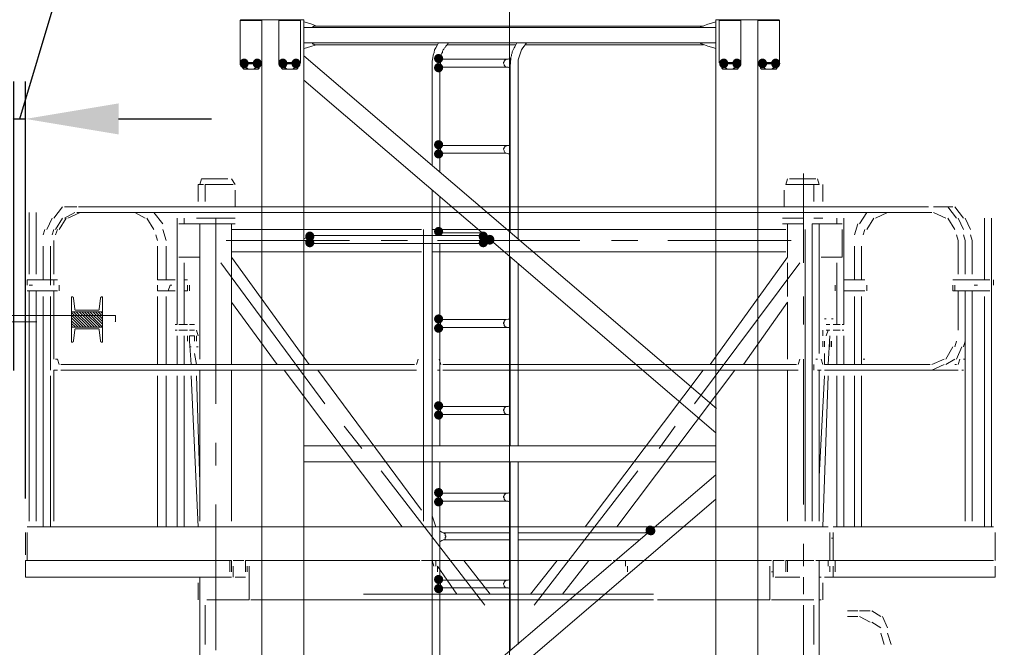
# Model space of a CAD drawing. Units: millimetres. Extents: x -885070 to -250741, y -72618 to 244873.
# Drawn here: x -792868 to -789692, y 133980 to 136002 of the extents above; entities that cross this region are included whole.
import ezdxf

# ---------------------------------------------------------------- set-up
doc = ezdxf.new("R2010")
doc.units = ezdxf.units.MM
doc.header["$LTSCALE"] = 1000
for name, pattern in [('ACAD_ISO02W100', [15, 12, -3]), ('DASHDOT', [1, 0.5, -0.25, 0, -0.25]), ('DIVIDE', [1.25, 0.5, -0.25, 0, -0.25, 0, -0.25]), ('点画线', [18, 12, -2, 2, -2])]:
    doc.linetypes.add(name, pattern=pattern)
doc.layers.get('0').update_dxf_attribs({"lineweight": 25})
for name, color, linetype, lineweight in [('5文本', 4, 'Continuous', 18), ('5标注线', 3, 'Continuous', 13), ('7边界线', 75, 'DIVIDE', 13), ('PDF_几何图形', 7, 'Continuous', 18), ('中心线层', 1, '点画线', 18)]:
    doc.layers.add(name, color=color, linetype=linetype, lineweight=lineweight)
doc.styles.add('wlx0.7', font='txt', dxfattribs={"width": 0.7})
doc.dimstyles.new('SJSYB-(200)', dxfattribs={"dimscale": 200, "dimtxt": 2, "dimasz": 1.5, "dimexe": 0.6, "dimexo": 1, "dimgap": 0.65, "dimtad": 1, "dimdec": 0, "dimzin": 0, "dimdsep": 46, "dimtxsty": 'wlx0.7', "dimcen": 2.5, "dimdle": 3, "dimclrd": 256, "dimclre": 256, "dimclrt": 4, "dimadec": 1, "dimazin": 0, "dimtfac": 1, "dimtdec": 0, "dimtmove": 1, "dimatfit": 3, "dimfxl": 1, "dimtolj": 1, "dimarcsym": 1})

# ---------------------------------------------------------------- blocks, each defined once
blk = doc.blocks.new('1211')
at = {"layer": '7边界线'}
h = blk.add_hatch(dxfattribs=at)
h.set_pattern_fill('ANSI31', color=256, style=0, pattern_type=0)
h.set_pattern_definition([(225, (0, 0), (4.4194, -4.4194), [])])
h.paths.add_polyline_path([(0, 25), (-100, 25), (-100, -25), (0, -25)], flags=0)
for points in [[(0, 25), (0, 73), (-2.1, 73, 0.383864), (-6.8, 68.8), (-10.4, 32.9, -0.383864), (-13.3, 30.3), (-86.7, 30.3, -0.383864), (-89.6, 32.9), (-93.2, 68.8, 0.383864), (-97.9, 73), (-100, 73), (-100, 25)], [(0, -25), (0, -73), (-2.1, -73, -0.383864), (-6.8, -68.8), (-10.4, -32.9, 0.383864), (-13.3, -30.3), (-86.7, -30.3, 0.383864), (-89.6, -32.9), (-93.2, -68.8, -0.383864), (-97.9, -73), (-100, -73), (-100, -25)]]:
    blk.add_lwpolyline(points, format="xyb", close=True)
blk.add_lwpolyline([(-100, 25), (0, 25), (0, -25), (-100, -25)], close=True)
blk = doc.blocks.new('FDGDFGDF')
at = {"layer": '7边界线'}
blk.add_lwpolyline([(6628.3, 6794.9), (-6628.3, 6794.9), (-6628.3, 6774.9), (6628.3, 6774.9)], close=True, dxfattribs=at)
at = {"layer": '7边界线', "xscale": -1}
blk.add_blockref('1211', (6486, 6781.9), dxfattribs=at)
blk = doc.blocks.new('*X13')
h = blk.add_hatch(color=7)
edge = h.paths.add_edge_path(flags=0)
edge.add_ellipse((-5549.9, -266.6), major_axis=(0, 15.9), ratio=0.933333, start_angle=0, end_angle=360)
h = blk.add_hatch(color=7)
edge = h.paths.add_edge_path(flags=0)
edge.add_ellipse((-5507.5, -266.6), major_axis=(0, 15.9), ratio=0.933333, start_angle=0, end_angle=360)
h = blk.add_hatch(color=7)
edge = h.paths.add_edge_path(flags=0)
edge.add_ellipse((-5424.9, -266.6), major_axis=(0, 15.9), ratio=0.933333, start_angle=0, end_angle=360)
h = blk.add_hatch(color=7)
edge = h.paths.add_edge_path(flags=0)
edge.add_ellipse((-5382.5, -266.6), major_axis=(0, 15.9), ratio=0.933333, start_angle=0, end_angle=360)
h = blk.add_hatch(color=7)
edge = h.paths.add_edge_path(flags=0)
edge.add_arc((-4922.6, -250.7), 14.8, 0, 360)
h = blk.add_hatch(color=7)
edge = h.paths.add_edge_path(flags=0)
edge.add_ellipse((-4002.8, -266.6), major_axis=(0, 15.9), ratio=0.933333, start_angle=0, end_angle=360)
h = blk.add_hatch(color=7)
edge = h.paths.add_edge_path(flags=0)
edge.add_ellipse((-3960.4, -266.6), major_axis=(0, 15.9), ratio=0.933333, start_angle=0, end_angle=360)
h = blk.add_hatch(color=7)
edge = h.paths.add_edge_path(flags=0)
edge.add_ellipse((-3877.8, -266.6), major_axis=(0, 15.9), ratio=0.933333, start_angle=0, end_angle=360)
h = blk.add_hatch(color=7)
edge = h.paths.add_edge_path(flags=0)
edge.add_ellipse((-3835.4, -266.6), major_axis=(0, 15.9), ratio=0.933333, start_angle=0, end_angle=360)
h = blk.add_hatch(color=7)
edge = h.paths.add_edge_path(flags=0)
edge.add_arc((-4922.6, -280.4), 14.8, 0, 360)
h = blk.add_hatch(color=7)
edge = h.paths.add_edge_path(flags=0)
edge.add_arc((-4922.6, -528.5), 14.8, 0, 360)
h = blk.add_hatch(color=7)
edge = h.paths.add_edge_path(flags=0)
edge.add_arc((-4922.6, -558.1), 14.8, 0, 360)
h = blk.add_hatch(color=7)
edge = h.paths.add_edge_path(flags=0)
edge.add_arc((-4922.6, -808.2), 14.8, 0, 360)
h = blk.add_hatch(color=7)
edge = h.paths.add_edge_path(flags=0)
edge.add_ellipse((-5338, -824.1), major_axis=(0, 15.9), ratio=0.933333, start_angle=0, end_angle=360)
h = blk.add_hatch(color=7)
edge = h.paths.add_edge_path(flags=0)
edge.add_ellipse((-4778.5, -824.1), major_axis=(0, 15.9), ratio=0.933333, start_angle=0, end_angle=360)
h = blk.add_hatch(color=7)
edge = h.paths.add_edge_path(flags=0)
edge.add_ellipse((-4757.3, -834.7), major_axis=(0, 15.9), ratio=0.933333, start_angle=0, end_angle=360)
h = blk.add_hatch(color=7)
edge = h.paths.add_edge_path(flags=0)
edge.add_arc((-5338, -844.3), 14.8, 0, 360)
h = blk.add_hatch(color=7)
edge = h.paths.add_edge_path(flags=0)
edge.add_arc((-4778.5, -844.3), 14.8, 0, 360)
h = blk.add_hatch(color=7)
edge = h.paths.add_edge_path(flags=0)
edge.add_arc((-4922.6, -1090.1), 14.8, 0, 360)
h = blk.add_hatch(color=7)
edge = h.paths.add_edge_path(flags=0)
edge.add_arc((-4922.6, -1119.8), 14.8, 0, 360)
h = blk.add_hatch(color=7)
edge = h.paths.add_edge_path(flags=0)
edge.add_arc((-4922.6, -1369.8), 14.8, 0, 360)
h = blk.add_hatch(color=7)
edge = h.paths.add_edge_path(flags=0)
edge.add_arc((-4922.6, -1399.5), 14.8, 0, 360)
h = blk.add_hatch(color=7)
edge = h.paths.add_edge_path(flags=0)
edge.add_arc((-4922.6, -1649.6), 14.8, 0, 360)
h = blk.add_hatch(color=7)
edge = h.paths.add_edge_path(flags=0)
edge.add_arc((-4922.6, -1679.3), 14.8, 0, 360)
h = blk.add_hatch(color=7)
edge = h.paths.add_edge_path(flags=0)
edge.add_arc((-4240.2, -1770.4), 14.8, 0, 360)
h = blk.add_hatch(color=7)
edge = h.paths.add_edge_path(flags=0)
edge.add_arc((-4238.1, -1772.5), 14.8, 0, 360)
h = blk.add_hatch(color=7)
edge = h.paths.add_edge_path(flags=0)
edge.add_arc((-4922.6, -1929.3), 14.8, 0, 360)
h = blk.add_hatch(color=7)
edge = h.paths.add_edge_path(flags=0)
edge.add_arc((-4922.6, -1959), 14.8, 0, 360)
at = {"color": 7, "lineweight": 0}
for points in [[(-5560.5, -125.7), (-5562.6, -127.8)], [(-5494.8, -125.7), (-5560.5, -125.7)], [(-5494.8, -125.7), (-5492.7, -127.8)], [(-5357.1, -125.7), (-5369.8, -125.7), (-5435.5, -125.7), (-5492.7, -125.7)], [(-5492.7, -125.7), (-5492.7, -2925.4)], [(-5435.5, -125.7), (-5437.6, -127.8)], [(-5369.8, -125.7), (-5367.7, -127.8)], [(-5357.1, -125.7), (-5357.1, -2925.4)], [(-4028.3, -125.7), (-4015.5, -125.7)], [(-4028.3, -2925.4), (-4028.3, -125.7)], [(-4015.5, -125.7), (-4017.7, -127.8)], [(-3949.8, -125.7), (-4015.5, -125.7)], [(-3949.8, -125.7), (-3947.7, -127.8)], [(-3949.8, -125.7), (-3892.6, -125.7)], [(-3890.5, -125.7), (-3892.6, -127.8)], [(-3892.6, -2925.4), (-3892.6, -125.7)], [(-3824.8, -125.7), (-3890.5, -125.7)], [(-3824.8, -125.7), (-3822.7, -127.8)], [(-5562.6, -263.4), (-5562.6, -127.8)], [(-5562.6, -263.4), (-5562.6, -127.8)], [(-5562.6, -127.8), (-5492.7, -127.8)], [(-5437.6, -263.4), (-5437.6, -127.8)], [(-5437.6, -263.4), (-5437.6, -127.8)], [(-5437.6, -127.8), (-5367.7, -127.8)], [(-5367.7, -263.4), (-5367.7, -127.8)], [(-5367.7, -263.4), (-5367.7, -127.8)], [(-5316.8, -146.9), (-5331.6, -140.5), (-5348.6, -134.2), (-5357.1, -132)], [(-5357.1, -199.9), (-5357.1, -151.1)], [(-4028.3, -151.1), (-5357.1, -151.1)], [(-5329.5, -151.1), (-5329.5, -149), (-5327.4, -149), (-5325.3, -146.9), (-5323.2, -146.9), (-5321, -146.9), (-5318.9, -146.9)], [(-4068.5, -146.9), (-5318.9, -146.9)], [(-4070.6, -146.9), (-4072.8, -146.9), (-4077, -149), (-4079.1, -151.1)], [(-4053.7, -140.5), (-4070.6, -146.9)], [(-4028.3, -132), (-4034.6, -134.2), (-4053.7, -140.5)], [(-4028.3, -151.1), (-4028.3, -199.9)], [(-4017.7, -263.4), (-4017.7, -127.8)], [(-4017.7, -263.4), (-4017.7, -127.8)], [(-4017.7, -127.8), (-3947.7, -127.8)], [(-3947.7, -263.4), (-3947.7, -127.8)], [(-3947.7, -263.4), (-3947.7, -127.8)], [(-3892.6, -127.8), (-3822.7, -127.8)], [(-3822.7, -263.4), (-3822.7, -127.8)], [(-3822.7, -263.4), (-3822.7, -127.8)], [(-4028.3, -199.9), (-5357.1, -199.9)], [(-5357.1, -218.9), (-5348.6, -216.8), (-5331.6, -210.5)], [(-5331.6, -210.5), (-5316.8, -206.2)], [(-5318.9, -206.2), (-5321, -206.2), (-5323.2, -206.2), (-5325.3, -204.1), (-5327.4, -204.1), (-5329.5, -202), (-5329.5, -199.9)], [(-4926.8, -206.2), (-5318.9, -206.2)], [(-4922.6, -199.9), (-4926.8, -208.3), (-4931.1, -216.8), (-4935.3, -223.2), (-4937.4, -231.7), (-4939.6, -240.1), (-4941.7, -248.6), (-4943.8, -259.2), (-4943.8, -267.7), (-4943.8, -276.2)], [(-4890.8, -199.9), (-4892.9, -202), (-4895.1, -206.2), (-4897.2, -208.3), (-4899.3, -210.5), (-4901.4, -214.7), (-4903.5, -216.8), (-4905.7, -221.1), (-4907.8, -223.2), (-4909.9, -227.4), (-4909.9, -231.7), (-4912, -233.8), (-4914.1, -238), (-4914.1, -240.1), (-4916.3, -244.4), (-4916.3, -248.6), (-4916.3, -250.7)], [(-4674.6, -206.2), (-4895.1, -206.2)], [(-4670.4, -199.9), (-4672.5, -204.1), (-4674.6, -208.3), (-4676.8, -212.6), (-4678.9, -216.8), (-4681, -221.1), (-4683.1, -225.3), (-4685.2, -229.5), (-4685.2, -233.8), (-4687.4, -238), (-4687.4, -242.3), (-4689.5, -246.5), (-4689.5, -250.7)], [(-4638.6, -199.9), (-4642.9, -206.2), (-4647.1, -210.5), (-4651.3, -216.8), (-4655.6, -223.2), (-4657.7, -229.5), (-4659.8, -235.9), (-4661.9, -242.3), (-4664.1, -248.6), (-4666.2, -255), (-4666.2, -261.3), (-4666.2, -269.8), (-4666.2, -276.2)], [(-4068.5, -206.2), (-4642.9, -206.2)], [(-4079.1, -199.9), (-4077, -202), (-4072.8, -204.1), (-4070.6, -204.1)], [(-4070.6, -204.1), (-4053.7, -210.5), (-4034.6, -216.8), (-4028.3, -218.9)], [(-5357.1, -320.8), (-5357.1, -242.4)], [(-4026.1, -1378.3), (-5357.1, -242.4)], [(-4924.7, -255), (-4924.7, -252.8), (-4922.6, -250.7)], [(-4907.8, -252.8), (-4912, -252.8), (-4918.4, -250.7), (-4922.6, -250.7)], [(-4914.1, -257.1), (-4914.1, -255), (-4912, -255), (-4909.9, -252.8), (-4907.8, -252.8)], [(-4907.8, -252.8), (-4704.3, -252.8)], [(-4704.3, -252.8), (-4706.4, -255), (-4708.6, -255)], [(-4698, -252.8), (-4704.3, -252.8)], [(-4689.5, -250.7), (-4693.7, -250.7), (-4698, -252.8)], [(-4689.5, -250.7), (-4691.6, -276.2)], [(-4689.5, -250.7), (-4691.6, -252.8), (-4691.6, -255)], [(-5560.5, -265.6), (-5562.6, -263.4)], [(-5492.7, -263.4), (-5562.6, -263.4)], [(-5494.8, -265.6), (-5560.5, -265.6)], [(-5554.2, -267.7), (-5554.2, -282.5)], [(-5554.2, -267.7), (-5501.2, -267.7)], [(-5549.9, -284.6), (-5554.2, -282.5)], [(-5554.2, -282.5), (-5552, -282.5), (-5552, -284.6), (-5549.9, -284.6), (-5547.8, -284.6), (-5545.7, -284.6), (-5543.6, -282.5), (-5541.4, -282.5)], [(-5505.4, -284.6), (-5549.9, -284.6)], [(-5541.4, -267.7), (-5541.4, -282.5)], [(-5541.4, -282.5), (-5539.3, -282.5), (-5537.2, -284.6), (-5535.1, -284.6), (-5533, -284.6), (-5530.9, -284.6), (-5528.7, -284.6)], [(-5528.7, -284.6), (-5526.6, -284.6), (-5522.4, -284.6), (-5520.3, -284.6), (-5518.1, -284.6), (-5516, -282.5), (-5513.9, -282.5)], [(-5513.9, -267.7), (-5513.9, -282.5)], [(-5513.9, -282.5), (-5511.8, -284.6), (-5509.7, -284.6), (-5507.5, -284.6), (-5505.4, -284.6), (-5503.3, -284.6), (-5503.3, -282.5), (-5501.2, -282.5)], [(-5505.4, -284.6), (-5501.2, -282.5)], [(-5501.2, -267.7), (-5501.2, -282.5)], [(-5494.8, -265.6), (-5492.7, -263.4)], [(-5435.5, -265.6), (-5437.6, -263.4)], [(-5367.7, -263.4), (-5437.6, -263.4)], [(-5369.8, -265.6), (-5435.5, -265.6)], [(-5429.1, -267.7), (-5429.1, -282.5)], [(-5429.1, -267.7), (-5376.1, -267.7)], [(-5424.9, -284.6), (-5429.1, -282.5)], [(-5429.1, -282.5), (-5427, -282.5), (-5427, -284.6), (-5424.9, -284.6), (-5422.8, -284.6), (-5420.6, -284.6), (-5418.5, -282.5), (-5416.4, -282.5)], [(-5380.4, -284.6), (-5424.9, -284.6)], [(-5416.4, -267.7), (-5416.4, -282.5)], [(-5416.4, -282.5), (-5414.3, -282.5), (-5412.2, -284.6), (-5410.1, -284.6), (-5407.9, -284.6), (-5405.8, -284.6), (-5403.7, -284.6)], [(-5403.7, -284.6), (-5401.6, -284.6), (-5397.3, -284.6), (-5395.2, -284.6), (-5393.1, -284.6), (-5391, -282.5), (-5388.9, -282.5)], [(-5388.9, -267.7), (-5388.9, -282.5)], [(-5388.9, -282.5), (-5386.7, -284.6), (-5384.6, -284.6), (-5382.5, -284.6), (-5380.4, -284.6), (-5378.3, -284.6), (-5378.3, -282.5), (-5376.1, -282.5)], [(-5380.4, -284.6), (-5376.1, -282.5)], [(-5376.1, -267.7), (-5376.1, -282.5)], [(-5369.8, -265.6), (-5367.7, -263.4)], [(-4943.8, -274.2), (-4943.8, -594.2)], [(-4924.7, -278.3), (-4924.7, -255)], [(-4922.6, -280.4), (-4924.7, -280.4), (-4924.7, -278.3)], [(-4922.6, -280.4), (-4918.4, -280.4), (-4912, -278.3)], [(-4918.4, -278.4), (-4918.4, -528.5)], [(-4914.1, -276.2), (-4914.1, -274), (-4916.3, -274), (-4916.3, -271.9), (-4916.3, -269.8), (-4916.3, -267.7), (-4916.3, -265.6), (-4916.3, -263.4), (-4916.3, -259.2), (-4914.1, -257.1)], [(-4907.8, -278.3), (-4909.9, -278.3), (-4912, -278.3), (-4912, -276.2), (-4914.1, -276.2)], [(-4912, -278.3), (-4907.8, -278.3)], [(-4907.8, -278.3), (-4704.3, -278.3)], [(-4708.6, -255), (-4708.6, -257.1), (-4710.7, -259.2), (-4710.7, -261.3), (-4712.8, -263.4), (-4712.8, -265.6), (-4710.7, -269.8), (-4710.7, -271.9), (-4708.6, -274), (-4708.6, -276.2), (-4706.4, -276.2), (-4706.4, -278.3), (-4704.3, -278.3)], [(-4704.3, -278.3), (-4698, -278.3), (-4693.7, -280.4), (-4691.6, -280.4)], [(-4691.6, -255), (-4691.6, -265.6)], [(-4691.6, -274.2), (-4691.6, -810.3)], [(-4666.2, -274.2), (-4666.2, -831.5)], [(-4015.5, -265.6), (-4017.7, -263.4)], [(-3947.7, -263.4), (-4017.7, -263.4)], [(-3949.8, -265.6), (-4015.5, -265.6)], [(-4009.2, -267.7), (-4009.2, -282.5)], [(-4009.2, -267.7), (-3956.2, -267.7)], [(-4004.9, -284.6), (-4009.2, -282.5)], [(-4009.2, -282.5), (-4007.1, -282.5), (-4007.1, -284.6), (-4004.9, -284.6), (-4002.8, -284.6), (-4000.7, -284.6), (-3998.6, -284.6), (-3996.5, -282.5)], [(-3958.3, -284.6), (-4004.9, -284.6)], [(-3996.5, -267.7), (-3996.5, -282.5)], [(-3996.5, -282.5), (-3994.3, -282.5), (-3992.2, -284.6), (-3988, -284.6), (-3985.9, -284.6), (-3983.8, -284.6), (-3981.6, -284.6)], [(-3981.6, -284.6), (-3979.5, -284.6), (-3977.4, -284.6), (-3975.3, -284.6), (-3973.2, -284.6), (-3971, -282.5), (-3968.9, -282.5)], [(-3968.9, -267.7), (-3968.9, -282.5)], [(-3968.9, -282.5), (-3966.8, -282.5), (-3964.7, -284.6), (-3962.6, -284.6), (-3960.4, -284.6), (-3958.3, -284.6), (-3956.2, -282.5)], [(-3958.3, -284.6), (-3956.2, -282.5)], [(-3956.2, -267.7), (-3956.2, -282.5)], [(-3949.8, -265.6), (-3947.7, -263.4)], [(-3890.5, -265.6), (-3892.6, -263.4)], [(-3822.7, -263.4), (-3892.6, -263.4)], [(-3824.8, -265.6), (-3890.5, -265.6)], [(-3884.1, -267.7), (-3884.1, -282.5)], [(-3884.1, -267.7), (-3831.2, -267.7)], [(-3879.9, -284.6), (-3884.1, -282.5)], [(-3884.1, -282.5), (-3882, -282.5), (-3882, -284.6), (-3879.9, -284.6), (-3877.8, -284.6), (-3875.7, -284.6), (-3873.5, -284.6), (-3871.4, -282.5)], [(-3833.3, -284.6), (-3879.9, -284.6)], [(-3871.4, -267.7), (-3871.4, -282.5)], [(-3871.4, -282.5), (-3869.3, -282.5), (-3865.1, -284.6), (-3863, -284.6), (-3860.8, -284.6), (-3858.7, -284.6), (-3856.6, -284.6)], [(-3856.6, -284.6), (-3854.5, -284.6), (-3852.4, -284.6), (-3850.2, -284.6), (-3848.1, -284.6), (-3846, -282.5), (-3843.9, -282.5)], [(-3843.9, -267.7), (-3843.9, -282.5)], [(-3843.9, -282.5), (-3841.8, -282.5), (-3839.6, -284.6), (-3837.5, -284.6), (-3835.4, -284.6), (-3833.3, -284.6), (-3831.2, -282.5)], [(-3833.3, -284.6), (-3831.2, -282.5)], [(-3831.2, -267.7), (-3831.2, -282.5)], [(-3824.8, -265.6), (-3822.7, -263.4)], [(-4028.3, -1456.7), (-5357.1, -320.8)], [(-4924.7, -532.7), (-4924.7, -530.6), (-4922.6, -530.6), (-4922.6, -528.5)], [(-4924.7, -556), (-4924.7, -532.7)], [(-4907.8, -530.6), (-4912, -530.6), (-4918.4, -530.6), (-4922.6, -528.5)], [(-4914.1, -553.9), (-4916.3, -551.8), (-4916.3, -549.7), (-4916.3, -547.6), (-4916.3, -545.4), (-4916.3, -543.3), (-4916.3, -541.2), (-4916.3, -537), (-4914.1, -534.8)], [(-4914.1, -534.8), (-4914.1, -532.7), (-4912, -532.7), (-4909.9, -532.7), (-4909.9, -530.6), (-4907.8, -530.6)], [(-4907.8, -530.6), (-4704.3, -530.6)], [(-4708.6, -532.7), (-4708.6, -534.8), (-4710.7, -537), (-4710.7, -539.1), (-4710.7, -541.2), (-4712.8, -541.2), (-4712.8, -543.3), (-4710.7, -547.6), (-4710.7, -549.7), (-4708.6, -553.9), (-4706.4, -556), (-4704.3, -556)], [(-4704.3, -530.6), (-4704.3, -532.7), (-4706.4, -532.7), (-4708.6, -532.7)], [(-4698, -530.6), (-4704.3, -530.6)], [(-4691.6, -528.5), (-4693.7, -530.6), (-4698, -530.6)], [(-4922.6, -558.1), (-4924.7, -558.1), (-4924.7, -556)], [(-4922.6, -558.1), (-4918.4, -558.1), (-4912, -558.1)], [(-4918.4, -558.1), (-4918.4, -615.4)], [(-4907.8, -556), (-4909.9, -556), (-4912, -556), (-4914.1, -553.9)], [(-4912, -558.1), (-4907.8, -556)], [(-4907.8, -556), (-4704.3, -556)], [(-4704.3, -556), (-4698, -558.1), (-4693.7, -558.1), (-4691.6, -558.1)], [(-4943.8, -674.7), (-4943.8, -820.9)], [(-4918.4, -695.9), (-4918.4, -810.3)], [(-5338, -820.9), (-5357.1, -831.5)], [(-5338, -820.9), (-4778.5, -820.9)], [(-5338, -823.1), (-5338, -820.9)], [(-5338, -833.7), (-5338, -831.5), (-5338, -829.4), (-5338, -827.3), (-5338, -825.2)], [(-4924.7, -812.5), (-4924.7, -810.3), (-4922.6, -810.3), (-4922.6, -808.2)], [(-4924.7, -820.9), (-4924.7, -812.5)], [(-4907.8, -812.5), (-4912, -810.3), (-4918.4, -810.3), (-4922.6, -808.2)], [(-4916.3, -820.9), (-4916.3, -818.8), (-4916.3, -816.7), (-4914.1, -814.6)], [(-4914.1, -814.6), (-4912, -812.5), (-4909.9, -812.5), (-4907.8, -812.5)], [(-4907.8, -812.5), (-4782.7, -812.5)], [(-4761.5, -829.4), (-4778.5, -820.9)], [(-4778.5, -820.9), (-4778.5, -823.1)], [(-4778.5, -825.2), (-4778.5, -827.3), (-4778.5, -829.4), (-4778.5, -831.5), (-4778.5, -833.7)], [(-5357.1, -835.8), (-5338, -846.4)], [(-5338, -842.1), (-5338, -840), (-5338, -837.9), (-5338, -835.8), (-5338, -833.7)], [(-5338, -846.4), (-5338, -844.3), (-5338, -842.1)], [(-5338, -846.4), (-4778.5, -846.4)], [(-4943.8, -846.4), (-4943.8, -1499.1)], [(-4918.4, -846.4), (-4918.4, -1090.1)], [(-4778.5, -833.7), (-4778.5, -837.9), (-4778.5, -840), (-4778.5, -842.1), (-4778.5, -844.3), (-4778.5, -846.4)], [(-4778.5, -846.4), (-4757.3, -835.8)], [(-4757.3, -835.8), (-4753.1, -835.8)], [(-4691.6, -888.8), (-4691.6, -1499.1)], [(-4666.2, -910), (-4666.2, -1499.1)], [(-4924.7, -1092.2), (-4924.7, -1090.1), (-4922.6, -1090.1)], [(-4924.7, -1115.5), (-4924.7, -1092.2)], [(-4907.8, -1092.2), (-4912, -1090.1), (-4918.4, -1090.1), (-4922.6, -1090.1)], [(-4914.1, -1115.5), (-4914.1, -1113.4), (-4916.3, -1111.3), (-4916.3, -1109.2), (-4916.3, -1107), (-4916.3, -1104.9), (-4916.3, -1100.7), (-4916.3, -1098.6), (-4914.1, -1096.5)], [(-4914.1, -1096.5), (-4914.1, -1094.3), (-4912, -1092.2), (-4909.9, -1092.2), (-4907.8, -1092.2)], [(-4907.8, -1092.2), (-4704.3, -1092.2)], [(-4708.6, -1094.3), (-4708.6, -1096.5), (-4710.7, -1096.5), (-4710.7, -1098.6), (-4710.7, -1100.7), (-4712.8, -1102.8), (-4712.8, -1104.9), (-4710.7, -1107), (-4710.7, -1111.3), (-4708.6, -1113.4), (-4708.6, -1115.5), (-4706.4, -1115.5), (-4704.3, -1115.5), (-4704.3, -1117.6)], [(-4704.3, -1092.2), (-4706.4, -1092.2), (-4708.6, -1094.3)], [(-4698, -1090.1), (-4704.3, -1092.2)], [(-4691.6, -1090.1), (-4693.7, -1090.1), (-4698, -1090.1)], [(-4922.6, -1119.8), (-4924.7, -1117.6), (-4924.7, -1115.5)], [(-4922.6, -1119.8), (-4918.4, -1117.6), (-4912, -1117.6)], [(-4918.4, -1119.8), (-4918.4, -1369.8)], [(-4907.8, -1117.6), (-4909.9, -1117.6), (-4909.9, -1115.5), (-4912, -1115.5), (-4914.1, -1115.5)], [(-4912, -1117.6), (-4907.8, -1117.6)], [(-4907.8, -1117.6), (-4704.3, -1117.6)], [(-4704.3, -1117.6), (-4698, -1117.6), (-4693.7, -1117.6), (-4691.6, -1119.8)], [(-4924.7, -1372), (-4924.7, -1369.8), (-4922.6, -1369.8)], [(-4924.7, -1397.4), (-4924.7, -1372)], [(-4907.8, -1372), (-4912, -1372), (-4918.4, -1369.8), (-4922.6, -1369.8)], [(-4914.1, -1395.3), (-4914.1, -1393.2), (-4916.3, -1391), (-4916.3, -1388.9), (-4916.3, -1386.8), (-4916.3, -1384.7), (-4916.3, -1380.4), (-4916.3, -1378.3), (-4914.1, -1376.2)], [(-4914.1, -1376.2), (-4914.1, -1374.1), (-4912, -1374.1), (-4912, -1372), (-4909.9, -1372), (-4907.8, -1372)], [(-4907.8, -1397.4), (-4909.9, -1397.4), (-4912, -1395.3), (-4914.1, -1395.3)], [(-4907.8, -1372), (-4704.3, -1372)], [(-4708.6, -1374.1), (-4708.6, -1376.2), (-4710.7, -1376.2), (-4710.7, -1378.3), (-4710.7, -1380.4), (-4712.8, -1382.6), (-4712.8, -1384.7), (-4710.7, -1386.8), (-4710.7, -1391), (-4708.6, -1393.2), (-4708.6, -1395.3), (-4706.4, -1395.3), (-4704.3, -1397.4)], [(-4704.3, -1372), (-4706.4, -1372), (-4706.4, -1374.1), (-4708.6, -1374.1)], [(-4698, -1372), (-4704.3, -1372)], [(-4691.6, -1369.8), (-4693.7, -1369.8), (-4698, -1372)], [(-4922.6, -1399.5), (-4924.7, -1397.4)], [(-4922.6, -1399.5), (-4918.4, -1399.5), (-4912, -1397.4)], [(-4918.4, -1399.5), (-4918.4, -1499.1)], [(-4912, -1397.4), (-4907.8, -1397.4)], [(-4907.8, -1397.4), (-4704.3, -1397.4)], [(-4704.3, -1397.4), (-4698, -1397.4), (-4693.7, -1399.5), (-4691.6, -1399.5)], [(-5357.1, -1550), (-5357.1, -1499.1)], [(-4028.3, -1499.1), (-5357.1, -1499.1)], [(-4028.3, -1499.1), (-4028.3, -1550)], [(-4028.3, -1550), (-5357.1, -1550)], [(-4943.8, -1550), (-4943.8, -2374.4)], [(-4918.4, -1550), (-4918.4, -1649.6)], [(-4691.6, -1550), (-4691.6, -2160.3)], [(-4666.2, -1550), (-4666.2, -2139.2)], [(-5357.1, -2726.2), (-4028.3, -1592.4)], [(-4924.7, -1651.7), (-4924.7, -1649.6), (-4922.6, -1649.6)], [(-4907.8, -1651.7), (-4912, -1651.7), (-4918.4, -1649.6), (-4922.6, -1649.6)], [(-4691.6, -1649.6), (-4693.7, -1649.6), (-4698, -1651.7)], [(-5357.1, -2806.7), (-4028.3, -1670.8)], [(-4924.7, -1677.1), (-4924.7, -1651.7)], [(-4922.6, -1679.3), (-4924.7, -1679.3), (-4924.7, -1677.1)], [(-4922.6, -1679.3), (-4918.4, -1679.3), (-4912, -1677.1)], [(-4918.4, -1679.3), (-4918.4, -1929.3)], [(-4914.1, -1675), (-4914.1, -1672.9), (-4916.3, -1670.8), (-4916.3, -1668.7), (-4916.3, -1666.5), (-4916.3, -1664.4), (-4916.3, -1662.3), (-4916.3, -1658.1), (-4914.1, -1656)], [(-4914.1, -1656), (-4914.1, -1653.8), (-4912, -1653.8), (-4909.9, -1651.7), (-4907.8, -1651.7)], [(-4907.8, -1677.1), (-4909.9, -1677.1), (-4912, -1677.1), (-4912, -1675), (-4914.1, -1675)], [(-4912, -1677.1), (-4907.8, -1677.1)], [(-4907.8, -1651.7), (-4704.3, -1651.7)], [(-4907.8, -1677.1), (-4704.3, -1677.1)], [(-4708.6, -1653.8), (-4708.6, -1656), (-4710.7, -1658.1), (-4710.7, -1660.2), (-4712.8, -1662.3), (-4712.8, -1664.4), (-4710.7, -1666.5), (-4710.7, -1670.8), (-4708.6, -1672.9), (-4708.6, -1675), (-4706.4, -1675), (-4706.4, -1677.1), (-4704.3, -1677.1)], [(-4704.3, -1651.7), (-4706.4, -1653.8), (-4708.6, -1653.8)], [(-4698, -1651.7), (-4704.3, -1651.7)], [(-4704.3, -1677.1), (-4698, -1677.1), (-4693.7, -1679.3), (-4691.6, -1679.3)], [(-4905.7, -1778.9), (-4912, -1776.8), (-4918.4, -1772.5)], [(-4240.2, -1770.4), (-4246.5, -1772.5), (-4252.9, -1776.8), (-4257.1, -1778.9)], [(-4238.1, -1772.5), (-4238.1, -1770.4), (-4240.2, -1770.4)], [(-4918.4, -1808.5), (-4912, -1804.3), (-4905.7, -1802.2)], [(-4691.6, -1778.9), (-4907.8, -1778.9)], [(-4691.6, -1802.2), (-4907.8, -1802.2)], [(-4903.5, -1800.1), (-4901.4, -1800.1), (-4901.4, -1797.9), (-4901.4, -1795.8), (-4901.4, -1793.7), (-4899.3, -1791.6), (-4899.3, -1789.5), (-4901.4, -1787.3), (-4901.4, -1785.2), (-4901.4, -1783.1), (-4901.4, -1781), (-4903.5, -1781), (-4905.7, -1778.9)], [(-4905.7, -1802.2), (-4903.5, -1800.1)], [(-4255, -1778.9), (-4666.2, -1778.9)], [(-4274.1, -1802.2), (-4666.2, -1802.2)], [(-4255, -1778.9), (-4252.9, -1778.9), (-4250.8, -1778.9), (-4250.8, -1781), (-4248.7, -1781)], [(-4924.7, -1933.6), (-4924.7, -1931.5), (-4922.6, -1929.3)], [(-4924.7, -1956.9), (-4924.7, -1933.6)], [(-4907.8, -1931.5), (-4912, -1931.5), (-4918.4, -1929.3), (-4922.6, -1929.3)], [(-4914.1, -1954.8), (-4914.1, -1952.7), (-4916.3, -1952.7), (-4916.3, -1950.5), (-4916.3, -1948.4), (-4916.3, -1946.3), (-4916.3, -1944.2), (-4916.3, -1942.1), (-4916.3, -1937.8), (-4914.1, -1935.7)], [(-4914.1, -1935.7), (-4914.1, -1933.6), (-4912, -1933.6), (-4909.9, -1931.5), (-4907.8, -1931.5)], [(-4907.8, -1931.5), (-4704.3, -1931.5)], [(-4708.6, -1933.6), (-4708.6, -1935.7), (-4710.7, -1937.8), (-4710.7, -1939.9), (-4712.8, -1942.1), (-4712.8, -1944.2), (-4710.7, -1948.4), (-4710.7, -1950.5), (-4708.6, -1952.7), (-4708.6, -1954.8), (-4706.4, -1954.8), (-4706.4, -1956.9), (-4704.3, -1956.9)], [(-4704.3, -1931.5), (-4706.4, -1933.6), (-4708.6, -1933.6)], [(-4698, -1931.5), (-4704.3, -1931.5)], [(-4691.6, -1929.3), (-4693.7, -1929.3), (-4698, -1931.5)], [(-4922.6, -1959), (-4924.7, -1959), (-4924.7, -1956.9)], [(-4922.6, -1959), (-4918.4, -1959), (-4912, -1956.9)], [(-4918.4, -1959), (-4918.4, -2211.2)], [(-4907.8, -1956.9), (-4909.9, -1956.9), (-4912, -1956.9), (-4912, -1954.8), (-4914.1, -1954.8)], [(-4912, -1956.9), (-4907.8, -1956.9)], [(-4907.8, -1956.9), (-4704.3, -1956.9)], [(-4704.3, -1956.9), (-4698, -1956.9), (-4693.7, -1959), (-4691.6, -1959)]]:
    blk.add_lwpolyline(points, dxfattribs=at)
blk = doc.blocks.new('标节')
at = {"color": 3}
blk.add_blockref('*X13', (-1252765.3, 148906.4), dxfattribs=at)
blk = doc.blocks.new('套架')
at = {"layer": 'PDF_几何图形', "lineweight": 15}
for points in [[(-8064.1, 77042), (-8058.4, 77060), (-7973.4, 77060)], [(-7950.8, 77042), (-7962.1, 77060)], [(-6168.2, 77060), (-6173.9, 77042), (-6083.3, 77042), (-6066.3, 77042), (-6071.9, 77060)], [(-6162.6, 77060), (-6077.6, 77060)], [(-6117.2, 77078.1), (-6117.2, 76789.5)], [(-8069.7, 76987.9), (-8069.7, 77042), (-8052.7, 77042)], [(-8047.1, 76987.9), (-8047.1, 77042), (-7956.4, 77042)], [(-7950.8, 76969.9), (-7950.8, 77024.1)], [(-6179.6, 76969.9), (-6179.6, 77024.1)], [(-6083.3, 77042), (-6083.3, 76987.9)], [(-6054.9, 77042), (-6054.9, 76987.9)], [(-8506.7, 76969.9), (-8535, 76933.8)], [(-8501, 76969.9), (-8467, 76969.9), (-8461.4, 76969.9)], [(-8455.7, 76969.9), (-5714.3, 76969.9)], [(-5657.6, 76969.9), (-5697.3, 76969.9), (-5691.6, 76969.9), (-5697.3, 76969.9)], [(-5635, 76969.9), (-5669, 76969.9)], [(-5623.6, 76933.8), (-5652, 76969.9)], [(-5601, 76933.8), (-5629.3, 76969.9)], [(-8615.1, 76951.8), (-8615.1, 76753.4)], [(-8592.4, 76951.8), (-8592.4, 76753.4)], [(-8540.7, 76933.8), (-8557.7, 76897.7)], [(-8506.7, 76933.8), (-8529.3, 76897.7)], [(-8495.3, 76933.8), (-8518, 76897.7)], [(-8467, 76951.8), (-8501, 76933.8)], [(-8450, 76951.8), (-8489.7, 76933.8)], [(-6077.6, 76951.8), (-5714.3, 76951.8), (-8455.7, 76951.8), (-8461.4, 76951.8)], [(-8455.7, 76951.8), (-7354.4, 76951.8)], [(-8240.4, 76933.8), (-8274.4, 76951.8)], [(-8212.1, 76897.7), (-8234.8, 76933.8)], [(-8183.8, 76915.7), (-8212.1, 76951.8)], [(-8137.7, 76933.8), (-8137.7, 76591.1), (-8143.4, 76591.1)], [(-8115, 76915.7), (-8115, 76933.8)], [(-8075.4, 76933.8), (-7950.8, 76933.8)], [(-8013.1, 76933.8), (-8013.1, 76335.6)], [(-7309.1, 76951.8), (-6122.9, 76951.8)], [(-6185.2, 76933.8), (-6117.2, 76933.8)], [(-6083.3, 76933.8), (-6054.9, 76933.8)], [(-6009.6, 76915.7), (-6009.6, 76933.8)], [(-5992.6, 76591.1), (-5987, 76591.1), (-5987, 76933.8)], [(-5913.3, 76951.8), (-5936, 76915.7)], [(-5890.7, 76933.8), (-5913.3, 76897.7)], [(-5845.7, 76951.8), (-5885, 76933.8)], [(-5657.6, 76933.8), (-5697.3, 76951.8)], [(-5629.3, 76897.7), (-5652, 76933.8)], [(-5601, 76897.7), (-5618, 76933.8)], [(-5578.3, 76897.7), (-5595.3, 76933.8)], [(-5533, 76735.4), (-5533, 76933.8)], [(-5510.4, 75938.8), (-5510.4, 76933.8)], [(-8564.1, 76897.7), (-8569.7, 76879.6)], [(-8535, 76897.7), (-8540.7, 76879.6)], [(-8523.7, 76897.7), (-8529.3, 76879.6)], [(-8172.4, 76861.7), (-8183.8, 76897.7)], [(-8137.7, 76807.6), (-8137.7, 76897.7)], [(-8132, 76915.7), (-8064.1, 76915.7), (-7967.8, 76915.7)], [(-8075.4, 76915.7), (-7950.8, 76915.7)], [(-8064.1, 76915.7), (-8064.1, 76479.9)], [(-7962.1, 76915.7), (-7962.1, 76807.6), (-7712.1, 76461.8)], [(-7962.1, 76461.8), (-7962.1, 76897.7), (-7348.8, 76897.7)], [(-7343.1, 75956.9), (-7343.1, 76443.8), (-7343.1, 76897.7)], [(-7314.8, 75956.9), (-7314.8, 76443.8), (-7314.8, 76897.7), (-6173.9, 76897.7)], [(-6185.2, 76915.7), (-6117.2, 76915.7), (-6168.2, 76915.7), (-6168.2, 76807.6), (-6418.2, 76461.8)], [(-6111.6, 75956.9), (-6111.6, 76443.8), (-6111.6, 76897.7)], [(-6088.9, 75956.9), (-6088.9, 76915.7), (-6071.9, 76915.7)], [(-6083.3, 76915.7), (-6054.9, 76915.7)], [(-5992.6, 76915.7), (-6060.6, 76915.7)], [(-5992.6, 76897.7), (-5992.6, 76807.6), (-6060.6, 76807.6)], [(-5941.6, 76915.7), (-5953, 76879.6)], [(-5919, 76897.7), (-5924.6, 76879.6)], [(-8200.8, 76861.7), (-8206.4, 76879.6)], [(-7979.1, 76861.7), (-7581.8, 76861.7)], [(-7479.8, 76861.7), (-7394.9, 76861.7)], [(-7297.8, 76861.7), (-6838.2, 76861.7)], [(-6736.2, 76861.7), (-6651.2, 76861.7)], [(-6554.2, 76861.7), (-6156.9, 76861.7)], [(-6168.2, 76825.6), (-6168.2, 76879.6)], [(-5618, 76753.4), (-5618, 76861.7), (-5623.6, 76879.6)], [(-5595.3, 76753.4), (-5595.3, 76861.7), (-5601, 76879.6)], [(-5572.7, 76861.7), (-5572.7, 76753.4), (-5572.7, 76861.7), (-5578.3, 76879.6)], [(-8200.8, 76735.4), (-8200.8, 76843.7), (-8200.8, 76735.4), (-8143.4, 76735.4)], [(-7962.1, 76825.6), (-7348.8, 76825.6)], [(-7314.8, 76825.6), (-6173.9, 76825.6)], [(-8064.1, 76807.6), (-8132, 76807.6)], [(-8115, 76591.1), (-8115, 76789.5)], [(-7661.1, 76335.6), (-7996.1, 76789.5)], [(-6469.2, 76335.6), (-6128.6, 76789.5)], [(-6168.2, 76789.5), (-6168.2, 76681.3)], [(-6009.6, 76591.1), (-6009.6, 76789.5)], [(-8620.7, 76717.4), (-8620.7, 76735.4), (-8523.7, 76735.4)], [(-8535, 76735.4), (-8535, 76717.4)], [(-8115, 76735.4), (-8103.7, 76735.4)], [(-5987, 76735.4), (-5919, 76735.4)], [(-5635, 76735.4), (-5516, 76735.4)], [(-5504.7, 76735.4), (-5504.7, 76717.4)], [(-8620.7, 76699.4), (-8523.7, 76699.4)], [(-8609.4, 76717.4), (-8615.1, 76717.4), (-8609.4, 76717.4), (-8615.1, 76717.4), (-8609.4, 76717.4), (-8603.7, 76717.4)], [(-8615.1, 76699.4), (-8615.1, 75956.9)], [(-8598.1, 76699.4), (-8603.7, 76699.4)], [(-8592.4, 76699.4), (-8592.4, 75956.9)], [(-8518, 76699.4), (-8518, 76717.4)], [(-8200.8, 76717.4), (-8200.8, 76699.4), (-8143.4, 76699.4)], [(-8154.7, 76717.4), (-8160.4, 76717.4), (-8166, 76699.4)], [(-8115, 76699.4), (-8103.7, 76699.4), (-8103.7, 76717.4), (-8103.7, 76699.4)], [(-8098, 76699.4), (-8098, 76717.4)], [(-5987, 76699.4), (-5919, 76699.4)], [(-5913.3, 76699.4), (-5913.3, 76717.4)], [(-5635, 76717.4), (-5635, 76699.4), (-5516, 76699.4)], [(-5618, 76699.4), (-5618, 76573)], [(-5595.3, 76555.1), (-5595.3, 75956.9), (-5595.3, 76699.4)], [(-5567, 76717.4), (-5555.7, 76717.4)], [(-5567, 76699.4), (-5555.7, 76699.4)], [(-8546.3, 76443.8), (-8546.3, 76681.3), (-8546.3, 76479.9)], [(-6117.2, 76681.3), (-6117.2, 76591.1)], [(-5533, 75938.8), (-5533, 76681.3)], [(-7962.1, 76479.9), (-7962.1, 76663.3), (-7814.8, 76461.8)], [(-6310.6, 76461.8), (-6168.2, 76663.3), (-6168.2, 76479.9)], [(-6043.6, 76609.1), (-6049.3, 76609.1)], [(-6020.9, 76609.1), (-6026.6, 76609.1)], [(-8137.7, 76573), (-8143.4, 76573)], [(-8132, 76591.1), (-8109.4, 76591.1)], [(-8132, 76573), (-8109.4, 76573)], [(-8103.7, 76591.1), (-8126.4, 76591.1)], [(-8103.7, 76573), (-8126.4, 76573)], [(-8098, 76591.1), (-8086.7, 76591.1)], [(-8098, 76573), (-8086.7, 76573)], [(-8081.1, 76591.1), (-8092.4, 76591.1)], [(-8081.1, 76573), (-8092.4, 76573)], [(-8075.4, 76573), (-8069.7, 76555.1)], [(-6054.9, 76573), (-6054.9, 76555.1)], [(-6043.6, 76591.1), (-6037.9, 76591.1), (-6032.3, 76591.1)], [(-6043.6, 76555.1), (-6037.9, 76573), (-6032.3, 76573), (-6037.9, 76573), (-6043.6, 76573)], [(-6020.9, 76591.1), (-6003.9, 76591.1)], [(-6020.9, 76573), (-6003.9, 76573)], [(-5998.3, 76591.1), (-6015.3, 76591.1)], [(-5998.3, 76573), (-6015.3, 76573)], [(-5992.6, 76573), (-5987, 76573)], [(-8137.7, 76461.8), (-8137.7, 76555.1)], [(-8115, 76461.8), (-8115, 76555.1)], [(-8103.7, 76537), (-8103.7, 76555.1)], [(-8092.4, 76461.8), (-8098, 76537), (-8098, 76555.1), (-8086.7, 76555.1)], [(-8081.1, 76537), (-8081.1, 76555.1), (-8092.4, 76555.1)], [(-8075.4, 76537), (-8075.4, 76555.1)], [(-6037.9, 76461.8), (-6032.3, 76555.1)], [(-6009.6, 76461.8), (-6009.6, 76555.1)], [(-5987, 76461.8), (-5987, 76555.1)], [(-8092.4, 76519), (-8098, 76519)], [(-8069.7, 76519), (-8075.4, 76519)], [(-6054.9, 76519), (-6054.9, 76537)], [(-6049.3, 76519), (-6049.3, 76537)], [(-6032.3, 76519), (-6032.3, 76537)], [(-6026.6, 76519), (-6026.6, 76537)], [(-5657.6, 76479.9), (-5635, 76519)], [(-5629.3, 76519), (-5623.6, 76537)], [(-5623.6, 76479.9), (-5606.7, 76519)], [(-5601, 76519), (-5595.3, 76537)], [(-8518, 76461.8), (-8523.7, 76479.9), (-8529.3, 76479.9)], [(-8075.4, 76461.8), (-8081.1, 76497.9)], [(-7360.1, 76479.9), (-7365.8, 76461.8)], [(-7286.5, 76461.8), (-7292.1, 76479.9)], [(-6128.6, 76479.9), (-6134.2, 76461.8)], [(-6117.2, 76479.9), (-6117.2, 76010.9)], [(-6077.6, 76479.9), (-6071.9, 76479.9)], [(-6054.9, 76461.8), (-6060.6, 76479.9)], [(-6049.3, 76461.8), (-6049.3, 76497.9)], [(-5919, 76479.9), (-5924.6, 76479.9)], [(-5703, 76461.8), (-5663.3, 76479.9)], [(-5657.6, 76461.8), (-5629.3, 76479.9)], [(-5612.3, 76479.9), (-5618, 76461.8)], [(-5595.3, 76479.9), (-5601, 76479.9)], [(-7371.4, 76461.8), (-8512.3, 76461.8)], [(-6139.9, 76461.8), (-7280.8, 76461.8)], [(-6083.3, 76443.8), (-6083.3, 76461.8)], [(-5703, 76443.8), (-5663.3, 76461.8)], [(-5623.6, 76461.8), (-5629.3, 76461.8)], [(-5595.3, 76443.8), (-5595.3, 76461.8)], [(-8535, 76443.8), (-8535, 75956.9), (-8535, 76443.8), (-8529.3, 76443.8), (-8523.7, 76443.8)], [(-8512.3, 76443.8), (-7371.4, 76443.8), (-7365.8, 76443.8)], [(-8506.7, 76443.8), (-8234.8, 76443.8)], [(-8229.1, 76443.8), (-8223.4, 76443.8)], [(-8137.7, 75938.8), (-8137.7, 76425.7)], [(-8115, 75938.8), (-8115, 76425.7)], [(-8069.7, 75938.8), (-8092.4, 76425.7)], [(-8064.1, 76083.1), (-8075.4, 76425.7)], [(-8064.1, 76443.8), (-8064.1, 75956.9)], [(-7792.1, 76443.8), (-7411.8, 75938.8)], [(-7683.8, 76443.8), (-7348.8, 75992.8)], [(-7297.8, 76443.8), (-7292.1, 76443.8)], [(-7280.8, 76443.8), (-6139.9, 76443.8), (-6134.2, 76443.8)], [(-6440.9, 76443.8), (-6821.2, 75938.8)], [(-6338.9, 76443.8), (-6719.2, 75938.8)], [(-6168.2, 76443.8), (-6168.2, 75956.9)], [(-6060.6, 76443.8), (-6066.3, 76443.8), (-6071.9, 76443.8)], [(-6066.3, 76101.2), (-6049.3, 76425.7)], [(-6054.9, 75938.8), (-6037.9, 76425.7)], [(-6009.6, 75938.8), (-6009.6, 76425.7)], [(-5987, 75938.8), (-5987, 76425.7)], [(-5930.3, 76443.8), (-5924.6, 76443.8)], [(-5896.3, 76443.8), (-5623.6, 76443.8), (-5618, 76443.8)], [(-5606.7, 76443.8), (-5601, 76443.8)], [(-7542.1, 76191.3), (-7598.8, 76263.5)], [(-6582.5, 76191.3), (-6531.5, 76263.5)], [(-8013.1, 76209.3), (-8013.1, 76137.1)], [(-7144.8, 75686.2), (-7479.8, 76119.1)], [(-6985.5, 75686.2), (-6651.2, 76119.1)], [(-8013.1, 76010.9), (-8013.1, 75541.9)], [(-7314.8, 75974.8), (-7303.5, 75938.8)], [(-8620.7, 75938.8), (-6037.9, 75938.8)], [(-6020.9, 75938.8), (-5504.7, 75938.8)], [(-8626.4, 75848.6), (-8626.4, 75920.8)], [(-8620.7, 75830.5), (-8620.7, 75920.8), (-8620.7, 75848.6)], [(-6032.3, 75830.5), (-6032.3, 75920.8)], [(-6020.9, 75830.5), (-6020.9, 75920.8)], [(-5499, 75830.5), (-5499, 75920.8)], [(-6117.2, 75884.7), (-6117.2, 75812.5)], [(-7973.4, 75776.5), (-8626.4, 75776.5), (-8626.4, 75830.5), (-8609.4, 75830.5)], [(-8598.1, 75830.5), (-8331.1, 75830.5), (-8586.7, 75830.5), (-8615.1, 75830.5), (-8586.7, 75830.5), (-7962.1, 75830.5), (-7962.1, 75794.5), (-7962.1, 75830.5)], [(-8314.1, 75830.5), (-8047.1, 75830.5), (-8319.7, 75830.5), (-8325.4, 75830.5)], [(-8041.4, 75830.5), (-8035.7, 75830.5), (-8030.1, 75830.5), (-7973.4, 75830.5), (-8035.7, 75830.5)], [(-7905.4, 75812.5), (-7905.4, 75704.3), (-8001.7, 75704.3)], [(-7967.8, 75830.5), (-7967.8, 75794.5)], [(-7956.4, 75830.5), (-7922.4, 75830.5)], [(-7956.4, 75776.5), (-7956.4, 75812.5)], [(-7928.1, 75830.5), (-7945.1, 75830.5)], [(-7916.8, 75794.5), (-7916.8, 75830.5), (-7354.4, 75830.5)], [(-7911.1, 75794.5), (-7911.1, 75812.5)], [(-7757.4, 75830.5), (-7751.7, 75830.5), (-7746.1, 75830.5), (-7751.7, 75830.5)], [(-7474.2, 75830.5), (-7468.5, 75830.5), (-7462.8, 75830.5), (-7468.5, 75830.5)], [(-7348.8, 75830.5), (-7314.8, 75830.5), (-7309.1, 75812.5)], [(-7343.1, 75830.5), (-7297.8, 75830.5), (-6736.2, 75830.5)], [(-7303.5, 75830.5), (-7303.5, 75812.5)], [(-7297.8, 75794.5), (-7297.8, 75812.5), (-7235.5, 75722.3)], [(-7212.8, 75830.5), (-7127.9, 75722.3)], [(-7190.2, 75830.5), (-7184.5, 75830.5), (-7178.8, 75830.5), (-7184.5, 75830.5)], [(-6911.8, 75830.5), (-6997.9, 75722.3)], [(-6906.2, 75830.5), (-6900.5, 75830.5), (-6894.8, 75830.5), (-6900.5, 75830.5)], [(-6809.9, 75830.5), (-6894.8, 75722.3)], [(-6730.6, 75830.5), (-6702.2, 75830.5)], [(-6724.9, 75830.5), (-6685.2, 75830.5), (-6220.3, 75830.5)], [(-6690.9, 75830.5), (-6690.9, 75812.5)], [(-6685.2, 75794.5), (-6685.2, 75812.5)], [(-6622.9, 75830.5), (-6617.6, 75830.5), (-6612, 75830.5), (-6617.6, 75830.5)], [(-6226, 75812.5), (-6226, 75704.3), (-6588.2, 75704.3)], [(-6338.9, 75830.5), (-6333.3, 75830.5), (-6327.6, 75830.5), (-6333.3, 75830.5)], [(-6214.7, 75776.5), (-6214.7, 75812.5), (-6214.7, 75830.5), (-6179.6, 75830.5)], [(-6185.2, 75830.5), (-6202.2, 75830.5)], [(-6173.9, 75794.5), (-6173.9, 75830.5), (-6083.3, 75830.5)], [(-6168.2, 75830.5), (-6168.2, 75794.5)], [(-6077.6, 75830.5), (-6049.3, 75830.5)], [(-5975.6, 75830.5), (-6020.9, 75830.5), (-6071.9, 75830.5)], [(-5499, 75812.5), (-5499, 75776.5), (-6049.3, 75776.5)], [(-6037.9, 75830.5), (-6037.9, 75812.5)], [(-6032.3, 75794.5), (-6032.3, 75812.5)], [(-6020.9, 75776.5), (-6020.9, 75812.5)], [(-6015.3, 75830.5), (-6015.3, 75794.5)], [(-6003.9, 75830.5), (-5970, 75830.5), (-5504.7, 75830.5)], [(-5919, 75830.5), (-5913.3, 75830.5), (-5907.6, 75830.5), (-5913.3, 75830.5)], [(-5533, 75830.5), (-5527.3, 75830.5)], [(-6214.7, 75794.5), (-6220.3, 75794.5)], [(-8626.4, 75776.5), (-8075.4, 75776.5)], [(-8069.7, 75704.3), (-8069.7, 75758.4)], [(-8064.1, 75776.5), (-8064.1, 73825.4)], [(-8013.1, 75704.3), (-8013.1, 75758.4)], [(-8007.4, 75776.5), (-7962.1, 75776.5)], [(-7916.8, 75776.5), (-7950.8, 75776.5), (-7933.8, 75776.5)], [(-6190.9, 75776.5), (-6209, 75776.5), (-6173.9, 75776.5), (-6128.6, 75776.5)], [(-6117.2, 75776.5), (-6117.2, 75722.3)], [(-6066.3, 75776.5), (-6060.6, 75776.5)], [(-6054.9, 75704.3), (-6054.9, 75758.4)], [(-7536.5, 75722.3), (-6600.6, 75722.3)], [(-8047.1, 75686.2), (-8047.1, 75560)], [(-7967.8, 75704.3), (-8041.4, 75704.3)], [(-7899.8, 75704.3), (-7536.5, 75704.3), (-6600.6, 75704.3)], [(-6122.9, 75704.3), (-6220.3, 75704.3)], [(-6083.3, 75704.3), (-6156.9, 75704.3)], [(-6117.2, 75686.2), (-6117.2, 75217.2)], [(-6083.3, 75686.2), (-6083.3, 75560)], [(-6066.3, 75704.3), (-6060.6, 75704.3)], [(-5941.6, 75668.2), (-5975.6, 75668.2)], [(-5941.6, 75650.2), (-5975.6, 75650.2)], [(-5902, 75668.2), (-5936, 75668.2)], [(-5902, 75632.2), (-5936, 75650.2)], [(-5868, 75650.2), (-5896.3, 75668.2)], [(-5845.7, 75614.1), (-5862.3, 75650.2)], [(-5868, 75614.1), (-5896.3, 75632.2)], [(-5856.7, 75560), (-5868, 75596.1)], [(-5834.4, 75560), (-5845.7, 75596.1)]]:
    blk.add_lwpolyline(points, dxfattribs=at)
for points in [[(-8438.7, 76951.8), (-8291.4, 76951.8)], [(-5703, 76951.8), (-5840, 76951.8)], [(-6066.3, 76497.9), (-6066.3, 76915.7)], [(-8535, 76753.4), (-8535, 76861.7)], [(-8569.7, 76843.7), (-8569.7, 76735.4)], [(-8546.3, 76717.4), (-8546.3, 76735.4), (-8546.3, 76843.7), (-8546.3, 76735.4)], [(-8172.4, 76843.7), (-8172.4, 76735.4)], [(-5953, 76843.7), (-5953, 76735.4)], [(-5930.3, 76843.7), (-5930.3, 76735.4)], [(-8535, 76479.9), (-8535, 76699.4)], [(-6015.3, 76717.4), (-6015.3, 76699.4)], [(-5629.3, 76717.4), (-5629.3, 76699.4)], [(-5572.7, 75956.9), (-5572.7, 76699.4)], [(-8569.7, 76681.3), (-8569.7, 75938.8)], [(-8200.8, 76681.3), (-8200.8, 76461.8)], [(-8172.4, 76681.3), (-8172.4, 76461.8)], [(-5953, 76681.3), (-5953, 76461.8)], [(-5930.3, 76681.3), (-5930.3, 76461.8)], [(-6049.3, 76461.8), (-5708.6, 76461.8)], [(-8546.3, 76425.7), (-8546.3, 75938.8)], [(-8200.8, 76425.7), (-8200.8, 75938.8)], [(-8172.4, 76425.7), (-8172.4, 75938.8)], [(-7962.1, 75956.9), (-7962.1, 76443.8)], [(-6066.3, 75956.9), (-6066.3, 76443.8)], [(-6049.3, 76443.8), (-5708.6, 76443.8)], [(-5953, 76425.7), (-5953, 75938.8)], [(-5930.3, 76425.7), (-5930.3, 75938.8)], [(-6026.6, 75902.7), (-6020.9, 75902.7)], [(-6066.3, 73825.4), (-6066.3, 75830.5)]]:
    blk.add_lwpolyline(points, close=True, dxfattribs=at)
at = {"layer": '中心线层', "color": 1, "linetype": 'DASHDOT', "ltscale": 1000}
blk.add_line((-7065.2, 70951.5), (-7065.2, 87350.4), dxfattribs=at)
blk = doc.blocks.new('*X15')
at = {"layer": '5标注线', "linetype": 'ACAD_ISO02W100', "lineweight": 5, "ltscale": 1000}
for points in [[(-793187, 135732.7), (-793187, 135632.7), (-792887, 135682.7)], [(-792549.3, 135732.7), (-792549.3, 135632.7), (-792849.3, 135682.7)]]:
    blk.add_hatch(color=256, dxfattribs=at).paths.add_polyline_path(points, flags=0)
at = {"layer": '5标注线', "lineweight": -2, "ltscale": 1000}
for p, q in [((-792868.2, 135682.7), (-792473.7, 136997.7)), ((-792473.7, 136997.7), (-790446.1, 136997.7)), ((-792887, 134872.3), (-792887, 135802.7)), ((-792849.3, 134459.6), (-792849.3, 135802.7)), ((-793187, 135682.7), (-793487, 135682.7)), ((-792887, 135682.7), (-792849.3, 135682.7)), ((-792887, 135682.7), (-792849.3, 135682.7)), ((-792549.3, 135682.7), (-792249.3, 135682.7))]:
    blk.add_line(p, q, dxfattribs=at)
at = {"layer": '5标注线', "color": 4, "linetype": 'ACAD_ISO02W100', "lineweight": 5, "ltscale": 1000, "insert": (-791459.9, 138127.7), "char_height": 400, "width": 3535.196, "attachment_point": 5, "style": 'wlx0.7'}
blk.add_mtext('{\\H5x;38}', dxfattribs=at)

msp = doc.modelspace()

# ---------------------------------------------------------------- block references
at = {"layer": '5文本', "color": 3, "linetype": 'DASHDOT', "lineweight": 50}
msp.add_blockref('标节', (466170.9, -12778.4), dxfattribs=at)
at = {"layer": '中心线层', "color": 1, "linetype": 'DASHDOT'}
msp.add_blockref('套架', (-784222.9, 58429.1), dxfattribs=at)
at = {"layer": '中心线层', "color": 244, "true_color": 0x991b1e}
msp.add_blockref('FDGDFGDF', (-799187, 128254.3), dxfattribs=at)

# ---------------------------------------------------------------- dimensions: what is measured, and where the dimension line sits
at = {"layer": '5标注线', "color": 4, "linetype": 'ACAD_ISO02W100', "lineweight": 5, "ltscale": 1000}
dim = msp.add_linear_dim(base=(-792849.3, 135682.7), p1=(-792887, 134672.3), p2=(-792849.3, 134259.6), text='{\\H5x;<>}', dimstyle='SJSYB-(200)', override={"dimsah": 1, "dimtfill": 1}, dxfattribs=at)
dim.commit()
dim.dimension.update_dxf_attribs({"geometry": '*X15', "text_midpoint": (-792343.7, 138127.7), "dimtype": 160})

doc.saveas('drawing.dxf')
